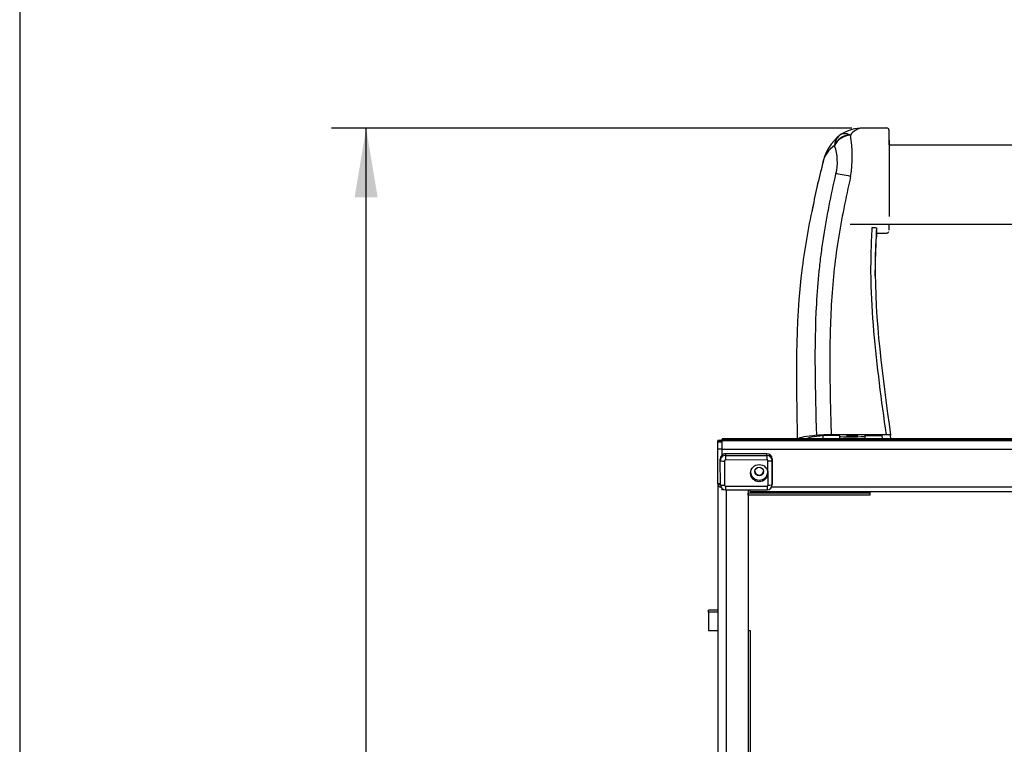
# Model space of a CAD drawing. Units: inches. Extents: x 0.2 to 10.8, y 0.2 to 8.2.
# Drawn here: x 0.2 to 1.6, y 3.7 to 4.7 of the extents above; entities that cross this region are included whole.
import ezdxf
from ezdxf.enums import TextEntityAlignment as Align

# ---------------------------------------------------------------- set-up
doc = ezdxf.new("R2010")
doc.units = ezdxf.units.IN
doc.header["$MEASUREMENT"] = 0
doc.layers.add('Default', color=7, linetype='Continuous')
doc.layers.add('DV4_Default', color=7, linetype='Continuous')
doc.styles.add('SEACAD_Solid_Edge_ANSI', font='seans.ttf')
doc.dimstyles.new('ANSI', dxfattribs={"dimtxt": 0.1, "dimasz": 0.1, "dimexe": 0.05, "dimexo": 0.05, "dimgap": 0.05, "dimtad": 0, "dimtih": 1, "dimtoh": 1, "dimdec": 3, "dimlfac": 10, "dimzin": 4, "dimdsep": 46, "dimtxsty": 'SEACAD_Solid_Edge_ANSI', "dimblk1": '_SE_FILLED', "dimblk2": '_SE_FILLED', "dimsah": 1, "dimcen": 0.05, "dimadec": 0, "dimazin": 0, "dimtfac": 1, "dimtdec": 3, "dimtofl": 0, "dimtmove": 0, "dimatfit": 3, "dimfxl": 0, "dimtolj": 1, "dimtzin": 4, "dimarcsym": 0})

# ---------------------------------------------------------------- blocks, each defined once
blk = doc.blocks.new('DMBLK10')
at = {"layer": 'Default', "linetype": 'Continuous'}
for points in [[(0.6969, 4.4713), (0.7302, 4.4713), (0.7136, 4.5713)], [(0.6969, 1.4468), (0.7136, 1.3468), (0.7302, 1.4468)]]:
    blk.add_hatch(color=7, dxfattribs=at).paths.add_polyline_path(points)
at = {"layer": 'Default', "color": 7, "linetype": 'Continuous'}
for p, q in [((1.4157, 4.5713), (0.6636, 4.5713)), ((0.7136, 3.0441), (0.7136, 4.5713)), ((0.7136, 1.3468), (0.7136, 2.8741)), ((2.4536, 1.3468), (0.6636, 1.3468))]:
    blk.add_line(p, q, dxfattribs=at)
at = {"layer": 'Default', "color": 7, "linetype": 'Continuous', "style": 'SEACAD_Solid_Edge_ANSI'}
blk.add_text('32.25', height=0.1, dxfattribs=at).set_placement((0.5065, 3.0091), align=Align.TOP_LEFT)
blk = doc.blocks.new('_SE_FILLED')
at = {"color": 0}
blk.add_line((0, 0), (-1, 0), dxfattribs=at)
blk.add_solid([(0, 0), (-1, -0.1665), (-1, 0.1665), (0, 0)], dxfattribs=at)
blk = doc.blocks.new('SE3')
at = {"layer": 'DV4_Default', "color": 7, "linetype": 'Continuous'}
for p, q in [((1.4657, 4.5713), (1.4322, 4.5713)), ((1.4005, 4.5623), (1.3977, 4.5602)), ((1.4126, 4.5616), (1.4137, 4.5611)), ((1.4698, 4.5633), (1.4697, 4.5672)), ((1.3909, 4.5457), (1.3908, 4.5459)), ((1.4697, 4.5539), (1.4698, 4.5507)), ((1.4697, 4.547), (3.6034, 4.5471)), ((1.374, 4.5212), (1.374, 4.5212)), ((1.3746, 4.5231), (1.3742, 4.5213)), ((1.4135, 4.4324), (3.6216, 4.4325)), ((1.4515, 4.4271), (1.4516, 4.4142)), ((1.4516, 4.4141), (1.4516, 4.4182)), ((1.4516, 4.4178), (1.4516, 4.4141)), ((1.4534, 4.4195), (1.4658, 4.4195)), ((1.2222, 4.1198), (1.2222, 4.1195)), ((1.2284, 4.1198), (1.2222, 4.1198)), ((1.2222, 4.1175), (1.2222, 4.1195)), ((1.2284, 4.1195), (1.2222, 4.1195)), ((1.2222, 4.1073), (1.2222, 4.1175)), ((1.2284, 4.1175), (1.2222, 4.1175)), ((1.2284, 4.1222), (1.2284, 4.1219)), ((1.4091, 4.1222), (1.2284, 4.1222)), ((1.2284, 4.1199), (1.2284, 4.1219)), ((1.2284, 4.1219), (1.3993, 4.1219)), ((1.2284, 4.1073), (1.2284, 4.1199)), ((1.2284, 4.1199), (3.8164, 4.1199)), ((1.3981, 4.1268), (1.3742, 4.1268)), ((1.3744, 4.1222), (1.3744, 4.1268)), ((1.4658, 4.1281), (1.3859, 4.1281)), ((1.3981, 4.1262), (1.3981, 4.1268)), ((1.3982, 4.1261), (1.3982, 4.1222)), ((3.6357, 4.1222), (1.4091, 4.1222)), ((1.4142, 4.1219), (3.6306, 4.1219)), ((1.4347, 4.1268), (1.4599, 4.1268)), ((1.4347, 4.1268), (1.4347, 4.1262)), ((1.4347, 4.1268), (1.4347, 4.1262)), ((1.4348, 4.1268), (1.4348, 4.1222)), ((1.4348, 4.1268), (1.4348, 4.1222)), ((1.46, 4.1222), (1.4599, 4.1268)), ((1.472, 4.1222), (1.4719, 4.1277)), ((1.2222, 4.0572), (1.2222, 4.1073)), ((1.2284, 4.1073), (1.2222, 4.1073)), ((1.2284, 4.0988), (1.2284, 4.1073)), ((1.2284, 4.0988), (1.2284, 4.1073)), ((1.2284, 4.1073), (3.8164, 4.1073)), ((1.2931, 4.1006), (1.2331, 4.1005)), ((1.2331, 4.1005), (1.2331, 4.0982)), ((1.2931, 4.0983), (1.2931, 4.1006)), ((1.2256, 4.0908), (1.2256, 4.093)), ((1.2257, 4.056), (1.2256, 4.0908)), ((1.2316, 4.0901), (1.2317, 4.0553)), ((1.2331, 4.0982), (1.2931, 4.0983)), ((1.2931, 4.0917), (1.2331, 4.0916)), ((1.2947, 4.0554), (1.2946, 4.0902)), ((1.3007, 4.0584), (1.3006, 4.0931)), ((1.3006, 4.0931), (1.3006, 4.0909)), ((1.3006, 4.0909), (1.3007, 4.0561)), ((1.2222, 4.0572), (1.2222, 4.0558)), ((1.2257, 4.0572), (1.2222, 4.0572)), ((1.3007, 4.0561), (1.3007, 4.0584)), ((1.2257, 4.0558), (1.2222, 4.0558)), ((1.2222, 4.0558), (1.2222, 3.2288)), ((1.2284, 4.0481), (1.2284, 4.0503)), ((1.2332, 4.0538), (1.2932, 4.0539)), ((1.2332, 4.0485), (1.2932, 4.0486)), ((1.2346, 3.2239), (1.2346, 4.0485)), ((1.2659, 4.0486), (1.2659, 3.2277)), ((1.2689, 4.0481), (1.2659, 4.0481)), ((1.2659, 4.0406), (1.2659, 4.0437)), ((1.4417, 4.0437), (1.2659, 4.0437)), ((1.2689, 4.0462), (1.2689, 4.0481)), ((1.2689, 4.0462), (3.7759, 4.0462)), ((1.3, 4.053), (3.7485, 4.053)), ((1.4417, 4.0462), (1.4417, 4.0406)), ((1.4417, 4.0406), (1.2659, 4.0406)), ((1.2659, 4.0406), (1.2659, 3.872)), ((1.2087, 3.872), (1.2087, 3.8747)), ((1.2222, 3.8747), (1.2087, 3.8747)), ((1.2659, 3.8747), (1.2659, 3.8747)), ((1.2222, 3.872), (1.2087, 3.872)), ((1.2087, 3.872), (1.2087, 3.8451)), ((1.2659, 3.872), (1.2659, 3.872)), ((1.2087, 3.8451), (1.2222, 3.8451)), ((1.2659, 3.8451), (1.2687, 3.8451)), ((1.2687, 3.8451), (1.2687, 3.1857))]:
    blk.add_line(p, q, dxfattribs=at)
for centre, radius, start, end in [((1.4307, 4.5162), 0.055, 88.3913, 123.2701), ((1.4326, 4.5485), 0.0227, 91.0175, 146.5067), ((1.4398, 4.5079), 0.0671, 128.8229, 166.9348), ((1.4103, 4.5455), 0.0195, 130.665, 178.9166), ((1.2419, 4.53), 0.1746, 350.5274, 10.2453), ((1.4107, 4.5142), 0.0374, 122.1726, 168.296), ((1.3235, 4.5223), 0.0714, 346.2238, 19.1763), ((2.2699, 4.2817), 0.9273, 165.0223, 169.5176), ((1.4037, 4.5134), 0.0307, 164.0038, 165.1702), ((1.4659, 4.4233), 0.00377, 267.6505, 334.4451), ((1.3839, 3.8886), 0.2394, 89.5376, 94.5216), ((1.2932, 4.0561), 0.00749, 270.0614, 0.0599)]:
    blk.add_arc(centre, radius, start, end, dxfattribs=at)
for centre, major_axis, ratio, start_param, end_param in [((1.4136, 4.5397), (-0.0233, -0.0092), 0.867765, 4.424304, 5.571268), ((1.4137, 4.5395), (0.0237, 0.008), 0.850977, 1.289769, 2.470502), ((1.4697, 4.497), (0, -0.057), 0.00079, 3.075406, 5.926833), ((1.4698, 4.4925), (0, -0.071), 0.00079, -3.837577, -3.207779), ((1.4677, 4.5539), (-0.002, -0.00002), 0.99781, 3.042619, 3.129649), ((1.4678, 4.5507), (-0.002, -0.00002), 0.99781, 2.890548, 3.129649), ((1.4698, 4.4938), (0, 0.057), 0.00079, -0.369229, -0.066187), ((1.4141, 4.4996), (-0.0244, 0.0055), 0.06432, 4.727843, 5.78961), ((1.4698, 4.4945), (0, 0.071), 0.00079, 3.137612, 3.646739), ((1.4658, 4.4945), (0, 0.075), 0.00079, -3.159671, -3.141612), ((1.5043, 4.1212), (0.1673, 0), 0.066138, -3.729119, -3.229171), ((1.5043, 4.1212), (0.1553, 0), 0.066138, -3.719809, -3.235956), ((1.4164, 4.1262), (-0.0183, 0), 0.066138, 0.000792, 3.142384), ((1.4068, 4.1221), (0.013, 0), 0.018272, 4.099828, 5.32495), ((1.2331, 4.093), (0.0075, 0), 0.993023, 1.572552, 3.143349), ((1.2931, 4.0931), (-0.0075, 0), 0.993023, 3.143349, 4.714145), ((1.2331, 4.0908), (0.0075, 0), 0.993023, 1.572552, 3.143349), ((1.2316, 4.0908), (0.006, 0.00001), 0.117918, 3.141384, 4.71218), ((1.2331, 4.0901), (0.0015, 0), 0.993023, 1.572552, 3.143349), ((1.2331, 4.0923), (-0.00001, 0.006), 0.000207, 0.118193, 1.688989), ((1.2931, 4.0909), (-0.0075, 0), 0.993023, 3.143349, 4.714145), ((1.2931, 4.0924), (0.00001, -0.006), 0.000207, 3.259786, 4.830582), ((1.2931, 4.0902), (0.0015, 0), 0.993023, 0.001756, 1.572552), ((1.2946, 4.0909), (-0.006, -0.00001), 0.117918, 1.570588, 3.141384), ((1.2819, 4.075), (0.0125, 0), 0.993023, 3.234348, 6.19043), ((1.2819, 4.0757), (0.00625, 0), 0.993023, 3.193865, 6.230913), ((1.2819, 4.0764), (0.0065, 0), 0.993023, 3.525759, 5.83126), ((1.2346, 4.0558), (0.0124, 0), 0.357846, 3.141593, 4.015791), ((1.2332, 4.056), (0.0075, 0), 0.993023, 3.143349, 4.714145), ((1.2317, 4.056), (0.006, 0.00001), 0.117918, 3.141384, 4.71218), ((1.2332, 4.0553), (-0.0015, 0), 0.993023, 0.001756, 1.572552), ((1.2332, 4.0545), (-0.00001, 0.006), 0.000207, 1.688989, 3.141593), ((1.2332, 4.0545), (-0.00001, 0.006), 0.000207, 3.141593, 3.259786), ((1.2932, 4.0554), (-0.0015, 0), 0.993023, 1.572552, 3.143349), ((1.2932, 4.0546), (-0.00001, 0.006), 0.000207, 1.688989, 3.141872), ((1.2947, 4.0561), (-0.006, -0.00001), 0.117918, 1.570588, 3.141384)]:
    blk.add_ellipse(centre, major_axis=major_axis, ratio=ratio, start_param=start_param, end_param=end_param, dxfattribs=at)
for centre, major_axis, ratio in [((1.4164, 4.1262), (-0.0083, 0), 0.066138), ((1.2819, 4.0727), (0.0125, 0), 0.993023), ((1.2819, 4.075), (0.00625, 0), 0.993023)]:
    blk.add_ellipse(centre, major_axis=major_axis, ratio=ratio, dxfattribs=at)
for points, knots in [([(1.4697, 4.5672), (1.4697, 4.5673), (1.4697, 4.5674), (1.4697, 4.5675), (1.4697, 4.5676), (1.4697, 4.5678), (1.4696, 4.5683), (1.4694, 4.5691), (1.4687, 4.5701), (1.4676, 4.571), (1.4665, 4.5714), (1.4659, 4.5713), (1.4657, 4.5713)], [0, 0, 0, 0, 0.232789, 0.361137, 0.404908, 0.429019, 0.461499, 0.563401, 0.669965, 0.819062, 0.959662, 1, 1, 1, 1]), ([(1.3995, 4.5617), (1.3997, 4.5619), (1.3999, 4.5621), (1.4003, 4.5623), (1.4005, 4.5625), (1.4011, 4.5628), (1.4016, 4.563), (1.403, 4.5635), (1.404, 4.5636), (1.4057, 4.5636), (1.4063, 4.5636), (1.4075, 4.5634), (1.4081, 4.5633), (1.4099, 4.5628), (1.4112, 4.5623), (1.4126, 4.5616)], [0, 0, 0, 0, 0.0625, 0.0625, 0.125, 0.125, 0.25, 0.25, 0.5, 0.5, 0.625, 0.625, 0.75, 0.75, 1, 1, 1, 1]), ([(1.3651, 4.1273), (1.3633, 4.1907), (1.3615, 4.2541), (1.3659, 4.3331), (1.3671, 4.3489), (1.3695, 4.3726), (1.3704, 4.3804), (1.3725, 4.3962), (1.3736, 4.404), (1.3796, 4.4432), (1.3859, 4.4743), (1.3928, 4.5053)], [0, 0, 0, 0, 0.5, 0.5, 0.625, 0.625, 0.6875, 0.6875, 0.75, 0.75, 1, 1, 1, 1]), ([(1.4141, 4.5013), (1.4071, 4.4706), (1.4008, 4.4399), (1.3935, 4.3936), (1.3915, 4.3781), (1.3882, 4.3471), (1.387, 4.3315), (1.3843, 4.2848), (1.3838, 4.2535), (1.3841, 4.2065), (1.3844, 4.1908), (1.385, 4.1594), (1.3854, 4.1437), (1.3859, 4.1281)], [0, 0, 0, 0, 0.25, 0.25, 0.375, 0.375, 0.5, 0.5, 0.75, 0.75, 0.875, 0.875, 1, 1, 1, 1]), ([(1.3602, 4.4621), (1.3536, 4.4313), (1.3329, 4.318), (1.3353, 4.2041), (1.337, 4.1212)], [0, 0, 0, 0, 0.272006, 1, 1, 1, 1]), ([(1.4658, 4.1281), (1.4589, 4.1778), (1.452, 4.2276), (1.4456, 4.3024), (1.4441, 4.3273), (1.4434, 4.3648), (1.4435, 4.3773), (1.4441, 4.4024), (1.4447, 4.4149), (1.4454, 4.4275)], [0, 0, 0, 0, 0.5, 0.5, 0.75, 0.75, 0.875, 0.875, 1, 1, 1, 1]), ([(1.4454, 4.4275), (1.4458, 4.4275), (1.4462, 4.4274), (1.447, 4.4274), (1.4474, 4.4274), (1.4481, 4.4274), (1.4485, 4.4274), (1.4491, 4.4274), (1.4494, 4.4274), (1.4503, 4.4273), (1.4507, 4.4273), (1.4513, 4.4272), (1.4515, 4.4271), (1.4515, 4.4271)], [0, 0, 0, 0, 0.125, 0.125, 0.25, 0.25, 0.375, 0.375, 0.5, 0.5, 0.75, 0.75, 1, 1, 1, 1]), ([(1.4515, 4.4271), (1.4504, 4.4101), (1.4464, 4.3106), (1.4603, 4.2106), (1.4719, 4.1277)], [0, 0, 0, 0, 0.170603, 1, 1, 1, 1]), ([(1.4497, 4.3572), (1.4497, 4.3592), (1.4498, 4.3782), (1.4505, 4.3972), (1.4516, 4.4142)], [0, 0, 0, 0, 0.106228, 1, 1, 1, 1]), ([(1.4517, 4.4181), (1.4517, 4.4182), (1.4517, 4.4184), (1.4521, 4.4192), (1.453, 4.4194), (1.4534, 4.4195)], [0, 0, 0, 0, 0.240544, 0.699646, 1, 1, 1, 1]), ([(1.3938, 4.1221), (1.3938, 4.1221), (1.394, 4.1221), (1.3954, 4.122), (1.397, 4.122), (1.3993, 4.1219)], [0, 0, 0, 0, 0.349818, 0.349818, 1, 1, 1, 1]), ([(1.4192, 4.1221), (1.4175, 4.1222), (1.4122, 4.1222), (1.4013, 4.1222), (1.396, 4.1222), (1.3944, 4.1221)], [0, 0, 0, 0, 0.5, 0.5, 1, 1, 1, 1]), ([(1.4142, 4.1219), (1.4165, 4.122), (1.4181, 4.122), (1.4195, 4.1221), (1.4197, 4.1221), (1.4197, 4.1221)], [0, 0, 0, 0, 0.650182, 0.650182, 1, 1, 1, 1]), ([(1.4719, 4.1277), (1.4719, 4.1277), (1.4719, 4.1277), (1.4717, 4.1278), (1.4716, 4.1278), (1.4713, 4.1278), (1.4711, 4.1279), (1.4706, 4.1279), (1.4704, 4.1279), (1.4695, 4.128), (1.4689, 4.128), (1.4674, 4.128), (1.4666, 4.1281), (1.4658, 4.1281)], [0, 0, 0, 0, 0.125, 0.125, 0.25, 0.25, 0.375, 0.375, 0.5, 0.5, 0.75, 0.75, 1, 1, 1, 1])]:
    blk.add_open_spline(points, degree=3, knots=knots, dxfattribs=at)
blk.add_open_spline([(1.374, 4.5212), (1.3728, 4.5165), (1.3717, 4.5119), (1.3706, 4.5073)], degree=3, dxfattribs=at)

msp = doc.modelspace()

# ---------------------------------------------------------------- linework, layer by layer
at = {"layer": 'Default', "color": 7, "linetype": 'Continuous'}
msp.add_line((0.21269, 8.24782), (0.21269, 0.21075), dxfattribs=at)

# ---------------------------------------------------------------- block references
at = {"layer": 'Default'}
msp.add_blockref('SE3', (0, 0), dxfattribs=at)

# ---------------------------------------------------------------- dimensions: what is measured, and where the dimension line sits
at = {"layer": 'Default', "color": 7, "linetype": 'Continuous'}
dim = msp.add_linear_dim(base=(0.71356, 4.57128), p1=(2.50363, 1.34684), p2=(1.46574, 4.57128), angle=90, text='\\A1;32.25 {}', dimstyle='ANSI', override={"dimdec": 2, "dimtdec": 2}, dxfattribs=at)
dim.commit()
dim.dimension.update_dxf_attribs({"geometry": 'DMBLK10', "text_midpoint": (0.71356, 2.95906), "dimtype": 160})

doc.saveas('drawing.dxf')
